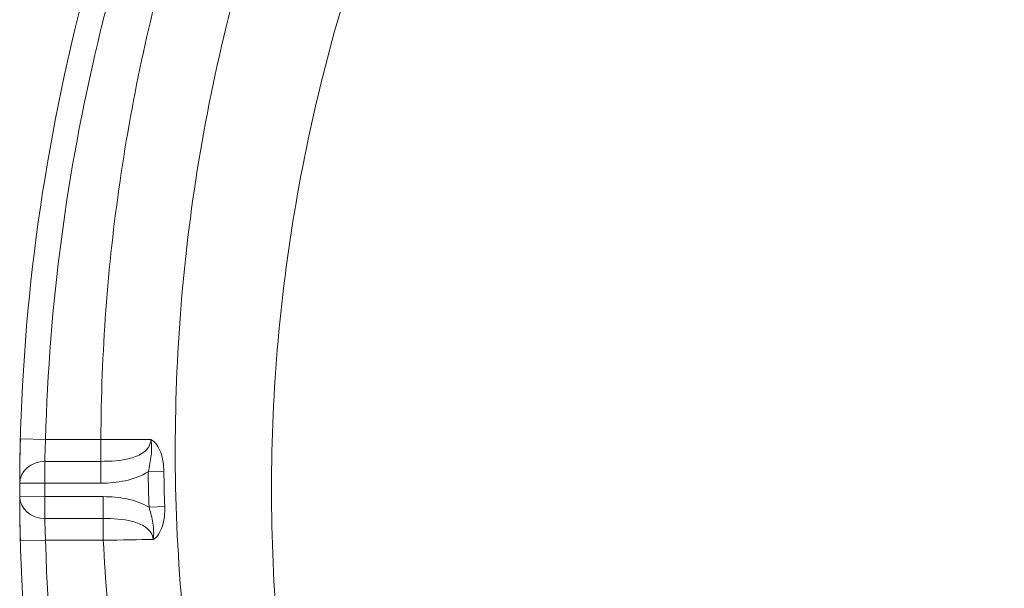
# Model space of a CAD drawing. Units: millimetres. Extents: x -231 to 231, y -262 to 114.
# Drawn here: x -231 to -153, y -82 to -37 of the extents above; entities that cross this region are included whole.
import ezdxf
from ezdxf.lldxf.tags import DXFTag

# ---------------------------------------------------------------- set-up
doc = ezdxf.new("R2010")
doc.units = ezdxf.units.MM
doc.layers.add('TOP$14', color=7, linetype='CONTINUOUS', true_color=0xffffff)
doc.layers.add('TOP$6', color=7, linetype='CONTINUOUS', true_color=0xffffff)
tags = doc.linetypes.add('DASHED', pattern=[25.72, 12.86, -12.86]).pattern_tags.tags
tags[6:7] = [DXFTag(74, 4), DXFTag(75, 0), DXFTag(340, '0'), DXFTag(46, 0.0), DXFTag(50, 0.0), DXFTag(44, 0.0), DXFTag(45, 0.0)]
tags[4:5] = [DXFTag(74, 4), DXFTag(75, 0), DXFTag(340, '0'), DXFTag(46, 0.0), DXFTag(50, 0.0), DXFTag(44, 0.0), DXFTag(45, 0.0)]

msp = doc.modelspace()

# ---------------------------------------------------------------- linework, layer by layer
at = {"layer": 'TOP$14', "color": 155, "linetype": 'DASHED', "lineweight": 13}
for p, q in [((-230.946, -69.947), (-228.947, -70)), ((-224.55, -70), (-228.947, -70)), ((-224.55, -71.732), (-224.55, -70)), ((-228.999, -73.464), (-228.999, -71.732)), ((-224.55, -71.732), (-228.999, -71.732)), ((-224.55, -73.464), (-224.55, -71.732)), ((-219.548, -72.537), (-220.795, -72.554)), ((-230.999, -73.457), (-228.999, -73.464)), ((-228.999, -73.464), (-224.55, -73.464)), ((-230.999, -74.543), (-228.999, -74.536)), ((-228.999, -74.536), (-228.999, -76.268)), ((-224.361, -74.536), (-228.999, -74.536)), ((-224.361, -74.536), (-224.361, -76.268)), ((-219.481, -75.327), (-220.728, -75.369)), ((-228.999, -76.268), (-224.361, -76.268)), ((-224.361, -78), (-224.361, -76.268)), ((-230.946, -78.053), (-228.947, -78)), ((-228.947, -78), (-224.361, -78))]:
    msp.add_line(p, q, dxfattribs=at)
for centre, major_axis, start_param, end_param in [((-228.999, -73.464), (2, -0.007), 1.573873, 3.141593), ((-228.999, -74.536), (2, 0.007), 3.141593, 4.709313)]:
    msp.add_ellipse(centre, major_axis=major_axis, ratio=0.866024, start_param=start_param, end_param=end_param, dxfattribs=at)
at = {"layer": 'TOP$14', "color": 155, "linetype": 'CONTINUOUS', "lineweight": 18}
for points, knots in [([(0, 114), (-29.701, 114), (-89.103, 104.618), (-165.651, 64.07), (-209.472, 12.13), (-227.865, -36.085), (-232.568, -74), (-227.865, -111.915), (-209.472, -160.13), (-165.651, -212.07), (-89.103, -252.618), (-29.701, -262), (0, -262)], [0, 0, 0, 0, 0.125, 0.25, 0.375, 0.4375, 0.5, 0.5625, 0.625, 0.75, 0.875, 1, 1, 1, 1]), ([(-189.428, 0), (-193.545, -6.681), (-200.776, -20.667), (-208.1, -43.129), (-211.485, -66.519), (-210.718, -90.143), (-205.847, -113.267), (-197.173, -135.24), (-185.159, -155.566), (-170.331, -173.927), (-153.2, -190.148), (-134.225, -204.154), (-113.8, -215.934), (-92.256, -225.507), (-69.879, -232.905), (-39.241, -239.913), (-15.696, -242), (0, -242)], [0, 0, 0, 0, 0.0625, 0.125, 0.1875, 0.25, 0.3125, 0.375, 0.4375, 0.5, 0.5625, 0.625, 0.6875, 0.75, 0.8125, 0.875, 1, 1, 1, 1])]:
    msp.add_open_spline(points, degree=3, knots=knots, dxfattribs=at)
at = {"layer": 'TOP$14', "color": 155, "linetype": 'DASHED', "lineweight": 13}
for points, knots in [([(-228.947, -70), (-228.663, -59.283), (-227.259, -48.784), (-223.579, -33.339), (-222.086, -28.243), (-218.573, -18.152), (-216.561, -13.19), (-209.883, 1.244), (-204.546, 10.355), (-195.337, 23.326), (-192.053, 27.549), (-185.154, 35.687), (-181.557, 39.586), (-170.354, 50.808), (-162.337, 57.659), (-145.288, 70.192), (-136.197, 75.905), (-108.218, 90.991), (-88.497, 98.499), (-67.803, 103.685)], [0, 0, 0, 0, 0.125, 0.125, 0.1875, 0.1875, 0.25, 0.25, 0.375, 0.375, 0.4375, 0.4375, 0.5, 0.5, 0.625, 0.625, 0.75, 0.75, 1, 1, 1, 1]), ([(-201.532, 8.488), (-208.966, -3.32), (-214.669, -15.857), (-219.564, -32.47), (-220.432, -35.854), (-221.919, -42.652), (-222.536, -46.057), (-224.022, -56.289), (-224.526, -63.133), (-224.55, -70)], [0, 0, 0, 0, 0.5, 0.5, 0.625, 0.625, 0.75, 0.75, 1, 1, 1, 1]), ([(0, -250.029), (-16.489, -250.029), (-32.707, -248.429), (-56.65, -243.772), (-64.566, -241.84), (-80.265, -237.19), (-88.081, -234.455), (-110.811, -225.201), (-125.164, -217.624), (-145.376, -203.941), (-151.892, -198.989), (-164.419, -188.206), (-170.297, -182.49), (-181.246, -170.375), (-186.318, -163.978), (-195.575, -150.435), (-199.777, -143.237), (-206.92, -128.52), (-209.904, -120.955), (-214.637, -105.393), (-216.391, -97.379), (-218.52, -80.942), (-218.866, -72.758), (-218.154, -56.46), (-217.096, -48.345), (-214.409, -36.226), (-213.328, -32.206), (-210.829, -24.304), (-209.414, -20.429), (-206.263, -12.826), (-204.526, -9.099), (-201.685, -3.616), (-200.698, -1.807), (-199.159, 0.881), (-198.636, 1.772), (-197.571, 3.545), (-197.017, 4.445), (-196.476, 5.305)], [0, 0, 0, 0, 0.125, 0.125, 0.1875, 0.1875, 0.25, 0.25, 0.375, 0.375, 0.4375, 0.4375, 0.5, 0.5, 0.5625, 0.5625, 0.625, 0.625, 0.6875, 0.6875, 0.75, 0.75, 0.8125, 0.8125, 0.875, 0.875, 0.90625, 0.90625, 0.9375, 0.9375, 0.96875, 0.96875, 0.984375, 0.984375, 0.992187, 0.992187, 1, 1, 1, 1]), ([(-220.581, -70.005), (-220.583, -70.409), (-220.836, -70.769), (-221.458, -71.241), (-221.833, -71.387), (-222.975, -71.689), (-223.756, -71.732), (-224.55, -71.732)], [0, 0, 0, 0, 0.25, 0.25, 0.5, 0.5, 1, 1, 1, 1]), ([(-220.581, -70.005), (-220.494, -70.425), (-220.514, -70.853), (-220.604, -71.702), (-220.683, -72.128), (-220.795, -72.554)], [0, 0, 0, 0, 0.5, 0.5, 1, 1, 1, 1]), ([(-219.548, -72.537), (-219.555, -72.01), (-219.634, -71.494), (-219.962, -70.589), (-220.218, -70.19), (-220.581, -70.005)], [0, 0, 0, 0, 0.5, 0.5, 1, 1, 1, 1]), ([(-224.55, -73.464), (-223.894, -73.464), (-223.247, -73.406), (-221.982, -73.133), (-221.349, -72.908), (-220.795, -72.554)], [0, 0, 0, 0, 0.5, 0.5, 1, 1, 1, 1]), ([(-220.728, -75.369), (-221.272, -75.047), (-221.884, -74.842), (-223.106, -74.59), (-223.729, -74.536), (-224.361, -74.536)], [0, 0, 0, 0, 0.5, 0.5, 1, 1, 1, 1]), ([(-220.728, -75.369), (-220.593, -75.793), (-220.492, -76.222), (-220.361, -77.073), (-220.323, -77.503), (-220.391, -77.932)], [0, 0, 0, 0, 0.5, 0.5, 1, 1, 1, 1]), ([(-220.391, -77.932), (-220.034, -77.727), (-219.799, -77.307), (-219.518, -76.385), (-219.463, -75.858), (-219.481, -75.327)], [0, 0, 0, 0, 0.5, 0.5, 1, 1, 1, 1]), ([(-224.361, -76.268), (-223.578, -76.268), (-222.806, -76.31), (-221.679, -76.601), (-221.309, -76.739), (-220.679, -77.193), (-220.417, -77.536), (-220.391, -77.932)], [0, 0, 0, 0, 0.5, 0.5, 0.75, 0.75, 1, 1, 1, 1]), ([(-4, -259.971), (-17.363, -259.781), (-30.567, -258.647), (-56.666, -254.549), (-69.561, -251.584), (-88.65, -245.637), (-94.964, -243.401), (-107.309, -238.476), (-113.366, -235.78), (-125.24, -229.907), (-131.058, -226.73), (-142.439, -219.865), (-148.025, -216.161), (-164.18, -204.341), (-174.117, -195.559), (-187.655, -180.903), (-191.958, -175.739), (-199.923, -165.047), (-203.593, -159.519), (-210.274, -148.076), (-213.284, -142.161), (-217.269, -132.979), (-218.513, -129.855), (-220.79, -123.571), (-221.825, -120.408), (-226.489, -104.489), (-228.592, -91.422), (-228.947, -78)], [0, 0, 0, 0, 0.125, 0.125, 0.25, 0.25, 0.3125, 0.3125, 0.375, 0.375, 0.4375, 0.4375, 0.5, 0.5, 0.625, 0.625, 0.6875, 0.6875, 0.75, 0.75, 0.8125, 0.8125, 0.84375, 0.84375, 0.875, 0.875, 1, 1, 1, 1]), ([(-224.361, -78), (-224.198, -81.239), (-223.927, -84.483), (-223.17, -90.981), (-222.681, -94.233), (-220.921, -103.841), (-219.351, -110.107), (-215.47, -122.378), (-213.159, -128.383), (-207.825, -140.141), (-204.791, -145.911), (-194.689, -162.741), (-186.832, -173.014), (-173.608, -187.209), (-168.957, -191.736), (-159.186, -200.393), (-154.103, -204.489), (-138.487, -215.986), (-127.518, -222.672), (-110.313, -231.385), (-104.452, -234.068), (-92.48, -238.997), (-86.341, -241.252), (-67.789, -247.272), (-55.255, -250.311), (-29.869, -254.534), (-17.018, -255.716), (-4, -255.919)], [0, 0, 0, 0, 0.03125, 0.03125, 0.0625, 0.0625, 0.125, 0.125, 0.1875, 0.1875, 0.25, 0.25, 0.375, 0.375, 0.4375, 0.4375, 0.5, 0.5, 0.625, 0.625, 0.6875, 0.6875, 0.75, 0.75, 0.875, 0.875, 1, 1, 1, 1])]:
    msp.add_open_spline(points, degree=3, knots=knots, dxfattribs=at)
at = {"layer": 'TOP$14', "color": 155, "linetype": 'CONTINUOUS', "lineweight": 18}
for points in [[(-230.946, -69.947), (-230.984, -71.37), (-230.996, -72.738), (-230.999, -73.457)], [(-230.999, -74.543), (-230.996, -75.262), (-230.984, -76.63), (-230.946, -78.053)]]:
    msp.add_open_spline(points, degree=3, dxfattribs=at)
at = {"layer": 'TOP$14', "color": 155, "linetype": 'DASHED', "lineweight": 13}
for points in [[(-228.999, -71.732), (-228.997, -71.379), (-228.984, -70.705), (-228.947, -70)], [(-220.581, -70.005), (-221.672, -70.003), (-223.091, -70.002), (-224.55, -70)], [(-220.795, -72.554), (-220.782, -73.493), (-220.759, -74.431), (-220.728, -75.369)], [(-219.481, -75.327), (-219.512, -74.397), (-219.535, -73.467), (-219.548, -72.537)], [(-228.999, -74.536), (-229, -74.179), (-229, -73.821), (-228.999, -73.464)], [(-228.947, -78), (-228.984, -77.295), (-228.997, -76.621), (-228.999, -76.268)], [(-224.361, -78), (-222.902, -77.975), (-221.483, -77.951), (-220.391, -77.932)]]:
    msp.add_open_spline(points, degree=3, dxfattribs=at)
at = {"layer": 'TOP$6', "color": 155, "linetype": 'DASHED', "lineweight": 13}
for p, q in [((-230.946, -69.947), (-228.947, -70)), ((-224.55, -70), (-228.947, -70)), ((-224.55, -71.732), (-224.55, -70)), ((-228.999, -73.464), (-228.999, -71.732)), ((-224.55, -71.732), (-228.999, -71.732)), ((-224.55, -73.464), (-224.55, -71.732)), ((-219.548, -72.537), (-220.795, -72.554)), ((-230.999, -73.457), (-228.999, -73.464)), ((-228.999, -73.464), (-224.55, -73.464)), ((-230.999, -74.543), (-228.999, -74.536)), ((-228.999, -74.536), (-228.999, -76.268)), ((-224.361, -74.536), (-228.999, -74.536)), ((-224.361, -74.536), (-224.361, -76.268)), ((-219.481, -75.327), (-220.728, -75.369)), ((-228.999, -76.268), (-224.361, -76.268)), ((-224.361, -78), (-224.361, -76.268)), ((-230.946, -78.053), (-228.947, -78)), ((-228.947, -78), (-224.361, -78))]:
    msp.add_line(p, q, dxfattribs=at)
for centre, major_axis, start_param, end_param in [((-228.999, -73.464), (2, -0.007), 1.573873, 3.141593), ((-228.999, -74.536), (2, 0.007), 3.141593, 4.709313)]:
    msp.add_ellipse(centre, major_axis=major_axis, ratio=0.866024, start_param=start_param, end_param=end_param, dxfattribs=at)
at = {"layer": 'TOP$6', "color": 155, "linetype": 'CONTINUOUS', "lineweight": 18}
for points, knots in [([(0, 114), (-29.701, 114), (-89.103, 104.618), (-165.651, 64.07), (-209.472, 12.13), (-227.865, -36.085), (-232.568, -74), (-227.865, -111.915), (-209.472, -160.13), (-165.651, -212.07), (-89.103, -252.618), (-29.701, -262), (0, -262)], [0, 0, 0, 0, 0.125, 0.25, 0.375, 0.4375, 0.5, 0.5625, 0.625, 0.75, 0.875, 1, 1, 1, 1]), ([(-189.428, 0), (-193.545, -6.681), (-200.776, -20.667), (-208.1, -43.129), (-211.485, -66.519), (-210.718, -90.143), (-205.847, -113.267), (-197.173, -135.24), (-185.159, -155.566), (-170.331, -173.927), (-153.2, -190.148), (-134.225, -204.154), (-113.8, -215.934), (-92.256, -225.507), (-69.879, -232.905), (-39.241, -239.913), (-15.696, -242), (0, -242)], [0, 0, 0, 0, 0.0625, 0.125, 0.1875, 0.25, 0.3125, 0.375, 0.4375, 0.5, 0.5625, 0.625, 0.6875, 0.75, 0.8125, 0.875, 1, 1, 1, 1])]:
    msp.add_open_spline(points, degree=3, knots=knots, dxfattribs=at)
at = {"layer": 'TOP$6', "color": 155, "linetype": 'DASHED', "lineweight": 13}
for points, knots in [([(-228.947, -70), (-228.663, -59.283), (-227.259, -48.784), (-223.579, -33.339), (-222.086, -28.243), (-218.573, -18.152), (-216.561, -13.19), (-209.883, 1.244), (-204.546, 10.355), (-195.337, 23.326), (-192.053, 27.549), (-185.154, 35.687), (-181.557, 39.586), (-170.354, 50.808), (-162.337, 57.659), (-145.288, 70.192), (-136.197, 75.905), (-108.218, 90.991), (-88.497, 98.499), (-67.803, 103.685)], [0, 0, 0, 0, 0.125, 0.125, 0.1875, 0.1875, 0.25, 0.25, 0.375, 0.375, 0.4375, 0.4375, 0.5, 0.5, 0.625, 0.625, 0.75, 0.75, 1, 1, 1, 1]), ([(-201.532, 8.488), (-208.966, -3.32), (-214.669, -15.857), (-219.564, -32.47), (-220.432, -35.854), (-221.919, -42.652), (-222.536, -46.057), (-224.022, -56.289), (-224.526, -63.133), (-224.55, -70)], [0, 0, 0, 0, 0.5, 0.5, 0.625, 0.625, 0.75, 0.75, 1, 1, 1, 1]), ([(0, -250.029), (-16.489, -250.029), (-32.707, -248.429), (-56.65, -243.772), (-64.566, -241.84), (-80.265, -237.19), (-88.081, -234.455), (-110.811, -225.201), (-125.164, -217.624), (-145.376, -203.941), (-151.892, -198.989), (-164.419, -188.206), (-170.297, -182.49), (-181.246, -170.375), (-186.318, -163.978), (-195.575, -150.435), (-199.777, -143.237), (-206.92, -128.52), (-209.904, -120.955), (-214.637, -105.393), (-216.391, -97.379), (-218.52, -80.942), (-218.866, -72.758), (-218.154, -56.46), (-217.096, -48.345), (-214.409, -36.226), (-213.328, -32.206), (-210.829, -24.304), (-209.414, -20.429), (-206.263, -12.826), (-204.526, -9.099), (-201.685, -3.616), (-200.698, -1.807), (-199.159, 0.881), (-198.636, 1.772), (-197.571, 3.545), (-197.017, 4.445), (-196.476, 5.305)], [0, 0, 0, 0, 0.125, 0.125, 0.1875, 0.1875, 0.25, 0.25, 0.375, 0.375, 0.4375, 0.4375, 0.5, 0.5, 0.5625, 0.5625, 0.625, 0.625, 0.6875, 0.6875, 0.75, 0.75, 0.8125, 0.8125, 0.875, 0.875, 0.90625, 0.90625, 0.9375, 0.9375, 0.96875, 0.96875, 0.984375, 0.984375, 0.992187, 0.992187, 1, 1, 1, 1]), ([(-220.581, -70.005), (-220.583, -70.409), (-220.836, -70.769), (-221.458, -71.241), (-221.833, -71.387), (-222.975, -71.689), (-223.756, -71.732), (-224.55, -71.732)], [0, 0, 0, 0, 0.25, 0.25, 0.5, 0.5, 1, 1, 1, 1]), ([(-220.581, -70.005), (-220.494, -70.425), (-220.514, -70.853), (-220.604, -71.702), (-220.683, -72.128), (-220.795, -72.554)], [0, 0, 0, 0, 0.5, 0.5, 1, 1, 1, 1]), ([(-219.548, -72.537), (-219.555, -72.01), (-219.634, -71.494), (-219.962, -70.589), (-220.218, -70.19), (-220.581, -70.005)], [0, 0, 0, 0, 0.5, 0.5, 1, 1, 1, 1]), ([(-224.55, -73.464), (-223.894, -73.464), (-223.247, -73.406), (-221.982, -73.133), (-221.349, -72.908), (-220.795, -72.554)], [0, 0, 0, 0, 0.5, 0.5, 1, 1, 1, 1]), ([(-220.728, -75.369), (-221.272, -75.047), (-221.884, -74.842), (-223.106, -74.59), (-223.729, -74.536), (-224.361, -74.536)], [0, 0, 0, 0, 0.5, 0.5, 1, 1, 1, 1]), ([(-220.728, -75.369), (-220.593, -75.793), (-220.492, -76.222), (-220.361, -77.073), (-220.323, -77.503), (-220.391, -77.932)], [0, 0, 0, 0, 0.5, 0.5, 1, 1, 1, 1]), ([(-220.391, -77.932), (-220.034, -77.727), (-219.799, -77.307), (-219.518, -76.385), (-219.463, -75.858), (-219.481, -75.327)], [0, 0, 0, 0, 0.5, 0.5, 1, 1, 1, 1]), ([(-224.361, -76.268), (-223.578, -76.268), (-222.806, -76.31), (-221.679, -76.601), (-221.309, -76.739), (-220.679, -77.193), (-220.417, -77.536), (-220.391, -77.932)], [0, 0, 0, 0, 0.5, 0.5, 0.75, 0.75, 1, 1, 1, 1]), ([(-4, -259.971), (-17.363, -259.781), (-30.567, -258.647), (-56.666, -254.549), (-69.561, -251.584), (-88.65, -245.637), (-94.964, -243.401), (-107.309, -238.476), (-113.366, -235.78), (-125.24, -229.907), (-131.058, -226.73), (-142.439, -219.865), (-148.025, -216.161), (-164.18, -204.341), (-174.117, -195.559), (-187.655, -180.903), (-191.958, -175.739), (-199.923, -165.047), (-203.593, -159.519), (-210.274, -148.076), (-213.284, -142.161), (-217.269, -132.979), (-218.513, -129.855), (-220.79, -123.571), (-221.825, -120.408), (-226.489, -104.489), (-228.592, -91.422), (-228.947, -78)], [0, 0, 0, 0, 0.125, 0.125, 0.25, 0.25, 0.3125, 0.3125, 0.375, 0.375, 0.4375, 0.4375, 0.5, 0.5, 0.625, 0.625, 0.6875, 0.6875, 0.75, 0.75, 0.8125, 0.8125, 0.84375, 0.84375, 0.875, 0.875, 1, 1, 1, 1]), ([(-224.361, -78), (-224.198, -81.239), (-223.927, -84.483), (-223.17, -90.981), (-222.681, -94.233), (-220.921, -103.841), (-219.351, -110.107), (-215.47, -122.378), (-213.159, -128.383), (-207.825, -140.141), (-204.791, -145.911), (-194.689, -162.741), (-186.832, -173.014), (-173.608, -187.209), (-168.957, -191.736), (-159.186, -200.393), (-154.103, -204.489), (-138.487, -215.986), (-127.518, -222.672), (-110.313, -231.385), (-104.452, -234.068), (-92.48, -238.997), (-86.341, -241.252), (-67.789, -247.272), (-55.255, -250.311), (-29.869, -254.534), (-17.018, -255.716), (-4, -255.919)], [0, 0, 0, 0, 0.03125, 0.03125, 0.0625, 0.0625, 0.125, 0.125, 0.1875, 0.1875, 0.25, 0.25, 0.375, 0.375, 0.4375, 0.4375, 0.5, 0.5, 0.625, 0.625, 0.6875, 0.6875, 0.75, 0.75, 0.875, 0.875, 1, 1, 1, 1])]:
    msp.add_open_spline(points, degree=3, knots=knots, dxfattribs=at)
at = {"layer": 'TOP$6', "color": 155, "linetype": 'CONTINUOUS', "lineweight": 18}
for points in [[(-230.946, -69.947), (-230.984, -71.37), (-230.996, -72.738), (-230.999, -73.457)], [(-230.999, -74.543), (-230.996, -75.262), (-230.984, -76.63), (-230.946, -78.053)]]:
    msp.add_open_spline(points, degree=3, dxfattribs=at)
at = {"layer": 'TOP$6', "color": 155, "linetype": 'DASHED', "lineweight": 13}
for points in [[(-228.999, -71.732), (-228.997, -71.379), (-228.984, -70.705), (-228.947, -70)], [(-220.581, -70.005), (-221.672, -70.003), (-223.091, -70.002), (-224.55, -70)], [(-220.795, -72.554), (-220.782, -73.493), (-220.759, -74.431), (-220.728, -75.369)], [(-219.481, -75.327), (-219.512, -74.397), (-219.535, -73.467), (-219.548, -72.537)], [(-228.999, -74.536), (-229, -74.179), (-229, -73.821), (-228.999, -73.464)], [(-228.947, -78), (-228.984, -77.295), (-228.997, -76.621), (-228.999, -76.268)], [(-224.361, -78), (-222.902, -77.975), (-221.483, -77.951), (-220.391, -77.932)]]:
    msp.add_open_spline(points, degree=3, dxfattribs=at)

doc.saveas('drawing.dxf')
